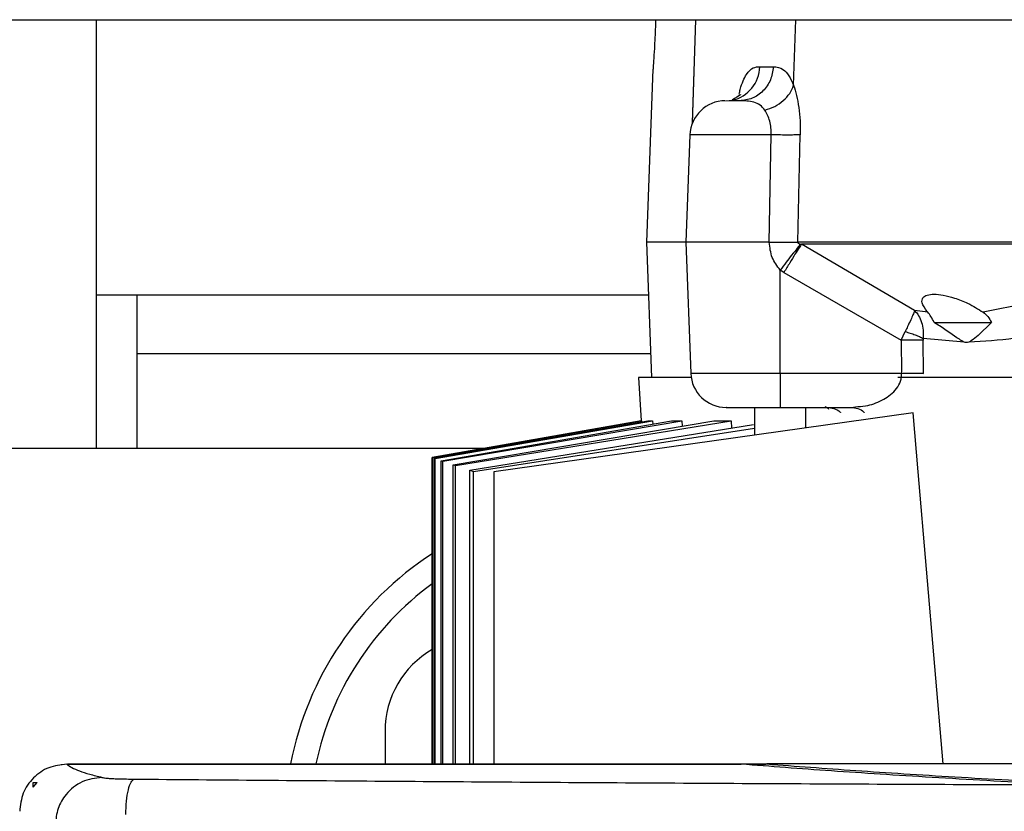
# Model space of a CAD drawing. Units: inches. Extents: x 0.4 to 10.6, y 0.4 to 8.1.
# Drawn here: x 7 to 7.2, y 6 to 6.1 of the extents above; entities that cross this region are included whole.
import ezdxf

# ---------------------------------------------------------------- set-up
doc = ezdxf.new("R2010")
doc.units = ezdxf.units.IN
doc.header["$MEASUREMENT"] = 0

msp = doc.modelspace()

# ---------------------------------------------------------------- linework, layer by layer
at = {"color": 7, "linetype": 'Continuous', "lineweight": 25}
for p, q in [((6.978025854506157, 6.079514342191578), (7.547947114348702, 6.079514342191578)), ((7.044585101662799, 6.079514342191574), (7.044585101662799, 6.02229125267701)), ((7.118937642471604, 6.072888267444324), (7.118070145397628, 6.04978101645654)), ((7.133194189210907, 6.073238184188645), (7.134995994879806, 6.073238184188645)), ((7.123864011678182, 6.064131484676226), (7.123325263507864, 6.049781016456538)), ((7.134468475374003, 6.04978101645654), (7.134722579435249, 6.064131484676226)), ((7.138262000100522, 6.049781016342224), (7.138602768712288, 6.06414384503691)), ((7.118070145397628, 6.04978101645654), (7.118747442186635, 6.031740071574653)), ((7.123325263507864, 6.04978101645654), (7.118070145397628, 6.04978101645654)), ((7.123325263507864, 6.049781016456538), (7.123982254832692, 6.032280941937566)), ((7.134468475374003, 6.049781016456538), (7.123325263507864, 6.049781016456538)), ((7.168186011337571, 6.049781016459704), (7.138261998067891, 6.0497810164597)), ((7.138658112841559, 6.049548127734169), (7.138756463406293, 6.049527618785994)), ((7.168233492876441, 6.04952761878608), (7.138756463406216, 6.04952761878608)), ((7.153861634084204, 6.040677604101292), (7.138756463395136, 6.049527619344766)), ((7.136410135098887, 6.045742635503668), (7.135923688704715, 6.046070783981222)), ((7.135923688704715, 6.032280941937566), (7.135923688704715, 6.046070783981222)), ((7.136410135098887, 6.045742635503668), (7.152056664950384, 6.036696206816141)), ((7.044585101662799, 6.042763693621892), (7.050096912686421, 6.042763693621892)), ((7.050096912686421, 6.03488967787386), (7.050096912686421, 6.042763693621892)), ((7.171942615550429, 6.042261210939603), (7.163019487341289, 6.040440534117931)), ((7.155611681283109, 6.040440549943449), (7.153861633123206, 6.040677604991059)), ((7.155611679576297, 6.040440551508194), (7.155507978639085, 6.040565116468416)), ((7.156485539877003, 6.039071493613475), (7.164135380096916, 6.039071493613475)), ((7.164123755226, 6.039071484437734), (7.162331671034114, 6.037323424630472)), ((7.15205666495038, 6.036696206589772), (7.15259241342937, 6.037850106867123)), ((7.152056664950384, 6.036696206816156), (7.152131097395896, 6.032280941937562)), ((7.155017795621256, 6.036925524189751), (7.154996382629204, 6.036696206816141)), ((7.155072137315131, 6.032280936273797), (7.154996390063276, 6.036696206628045)), ((7.160468796397186, 6.036460277902352), (7.15501779573691, 6.036925524170661)), ((7.118629199032129, 6.03488967787386), (7.050096912686421, 6.03488967787386)), ((7.050096912686421, 6.02229125267701), (7.050096912686421, 6.03488967787386)), ((7.152131103599203, 6.032280941937569), (7.135923688704715, 6.032280941937569)), ((7.135923688704715, 6.032280941937569), (7.135923688704714, 6.02773377236205)), ((7.117026050909439, 6.031740071574653), (7.117375087719229, 6.025946060532129)), ((7.124033824322754, 6.031740071574653), (7.117026050909439, 6.031740071574653)), ((7.240015715554872, 6.031740071574652), (7.151627390488092, 6.031740071574653)), ((7.153657552666801, 6.027006857191036), (7.097693669788178, 6.019141646377799)), ((7.132498491809754, 6.02773377236205), (7.132498491809754, 6.024033145116532)), ((7.135923687695265, 6.02773377236205), (7.145402456361249, 6.02773377236205)), ((7.139348885510541, 6.024995905165311), (7.139348885510541, 6.02773377236205)), ((7.145402456361249, 6.02773377236205), (7.146295926207656, 6.027841351633308)), ((7.154320954875582, 6.019141646377799), (7.153657552666801, 6.027006857191036)), ((7.117375087715454, 6.025946060532129), (7.089466995791329, 6.021025110945945)), ((7.089469418570936, 6.021024275972671), (7.117397463704505, 6.025946060532453)), ((7.089740577391011, 6.020930969106876), (7.118229740842348, 6.025946060532453)), ((7.089853309059237, 6.020892261193466), (7.118885238982466, 6.025946060532197)), ((7.090667829106244, 6.020614023148497), (7.121400346298456, 6.025946060532459)), ((7.09089372695476, 6.020537298870656), (7.122790866140192, 6.025946060532136)), ((7.092254759181329, 6.020078991601776), (7.127047684134667, 6.025946060532651)), ((7.092594700663138, 6.019965558659427), (7.129355652089602, 6.025946060531543)), ((7.094507564836728, 6.019334708626539), (7.132338445809702, 6.025440858976224)), ((7.117375087719167, 6.025946060532517), (7.117397463704505, 6.025946060532453)), ((7.117397463704505, 6.025946060532453), (7.117406203925735, 6.025801089166894)), ((7.118229740842348, 6.025946060532453), (7.118885238982466, 6.025946060532197)), ((7.118885238982466, 6.025946060532197), (7.118911668070242, 6.025514279260964)), ((7.121400346298456, 6.025946060532459), (7.122790866140192, 6.025946060532136)), ((7.122790866140192, 6.025946060532136), (7.122835806278748, 6.025235819075739)), ((7.127047684134667, 6.025946060532651), (7.129355652089602, 6.025946060531543)), ((7.129355652089602, 6.025946060531543), (7.129420806148973, 6.024969932950278)), ((7.094962887592989, 6.019186356897543), (7.132498491809754, 6.024942405268116)), ((6.845372503237601, 6.02229125267701), (7.050096912686421, 6.02229125267701)), ((7.089466995791329, 6.021025110945945), (7.089466995791329, 5.980111435851814)), ((7.089469418570953, 5.980111435851814), (7.089469418570936, 6.021024275972671)), ((7.089740577391011, 6.020930969106876), (7.089853309059237, 6.020892261193466)), ((7.089740577391005, 5.980111435851814), (7.089740577391011, 6.020930969106876)), ((7.089853309075901, 5.980111435851814), (7.089853309059237, 6.020892261193466)), ((7.090667829106244, 6.020614023148497), (7.09089372695476, 6.020537298870656)), ((7.090667829106244, 5.980111435851814), (7.090667829106244, 6.020614023148497)), ((7.090893726963376, 5.980111435851814), (7.09089372695476, 6.020537298870656)), ((7.092254759181329, 6.020078991601776), (7.092594700663138, 6.019965558659427)), ((7.092254759181501, 5.980111435851814), (7.092254759181329, 6.020078991601776)), ((7.092594700671944, 5.980111435851814), (7.092594700663138, 6.019965558659427)), ((7.094507564836728, 6.019334708626539), (7.094962887592989, 6.019186356897543)), ((7.094507564837376, 5.980111435851814), (7.094507564836728, 6.019334708626539)), ((7.094962887600887, 5.980111435851814), (7.094962887592989, 6.019186356897543)), ((7.097693669788178, 6.019141646377799), (7.097693669788178, 5.980111435851814)), ((7.157654961723283, 5.980111435851814), (7.154320954875582, 6.019141646377799)), ((7.083167778828154, 5.98449597708646), (7.083167778828154, 5.980111435851812)), ((7.039914228528432, 5.980051328966083), (7.040783025186604, 5.980111435851103)), ((7.04069343877558, 5.980082979526852), (7.130700558412903, 5.980082979526864)), ((7.040783025214056, 5.980111435851815), (7.134131683330856, 5.980111435851814)), ((7.48476612070314, 5.980111435851756), (7.134131683330856, 5.980111435851848)), ((7.036204317032337, 5.977027218281736), (7.036728505216624, 5.977652445036067)), ((7.036204317032337, 5.977027218281736), (7.036204317032337, 5.977652445036067)), ((7.036204317032273, 5.977652445035114), (7.036728505216525, 5.977652445035111))]:
    msp.add_line(p, q, dxfattribs=at)
at = {"color": 1, "linetype": 'Continuous', "lineweight": 25}
for p, q in [((7.124210265252247, 6.065707240143416), (7.124647161072616, 6.079514342191575)), ((7.124234035097508, 6.065744396161638), (7.124669529593993, 6.079514342191575)), ((7.137707601628445, 6.070746876004078), (7.137996457376406, 6.079514342191575)), ((7.134722579435249, 6.064131484676226), (7.123864011678182, 6.064131484676226)), ((7.050096912686421, 6.042763693621892), (7.118333591145866, 6.042763693621892)), ((7.135923688704715, 6.032280941937566), (7.123982254832692, 6.032280941937566)), ((7.050096912686421, 6.02229125267701), (7.096647642371972, 6.02229125267701)), ((7.040811470792189, 5.980082979526852), (7.040783025214058, 5.980111435823638)), ((7.133744256301719, 5.980027986444817), (7.131944389332828, 5.980027986444817))]:
    msp.add_line(p, q, dxfattribs=at)
at = {"color": 7, "linetype": 'Continuous', "lineweight": 25, "flags": 128}
msp.add_lwpolyline([(7.128663293502454, 6.068678654251815), (7.12952835613302, 6.068765454959946), (7.129532993727197, 6.068766396959094)], dxfattribs=at)
at = {"color": 1, "linetype": 'Continuous', "lineweight": 25}
msp.add_arc((7.128511921228612, 6.073337044366248), 0.004683311517280061, 282.5929767588385, 358.7904516582209, dxfattribs=at)
at = {"color": 7, "linetype": 'Continuous', "lineweight": 25}
for centre, radius, start, end in [((7.128585095310935, 6.063954244802995), 0.004724409448819565, 90, 177.8500000008526), ((7.128703338465439, 6.03245818181087), 0.004724409448819245, 182.1500000000328, 270.0000000000008), ((7.113089038670673, 5.971897551889609), 0.04330708661417335, 123.0557242610596, 169.0667042195132), ((7.113089038670673, 5.971897551889609), 0.04000000000000042, 126.1961236977169, 168.1501813531646), ((7.095766204025004, 5.98449597708646), 0.01259842519685073, 119.9999770789191, 180)]:
    msp.add_arc(centre, radius, start, end, dxfattribs=at)
for points, knots in [([(7.119283788204267, 6.079514342191574), (7.1192648368714, 6.07890372750256), (7.119223605832747, 6.077575257467267), (7.119157733278216, 6.076330286238115), (7.119122138222108, 6.075657550512757)], [0, 0, 0, 0, 0.4596375324947055, 1, 1, 1, 1]), ([(7.119122138222108, 6.075657550512757), (7.119087158467018, 6.075073400456023), (7.119017235849961, 6.073905716445261), (7.11894356970895, 6.072926437649293), (7.118941599839423, 6.072899483355082), (7.118940771574809, 6.072888149970902)], [0, 0, 0, 0, 0.3671467419875424, 0.7339062545316019, 1, 1, 1, 1]), ([(7.134995994879806, 6.073238184188642), (7.135449147886613, 6.073193033646845), (7.136159470612151, 6.073122259635801), (7.137094606513122, 6.072148171594299), (7.137506846038031, 6.071205799601554), (7.137707601628445, 6.070746876004078)], [0, 0, 0, 0, 0.4747809347431761, 0.7442247597064193, 1, 1, 1, 1]), ([(7.133874748061785, 6.067433002535905), (7.134321480361902, 6.067582801739948), (7.135214944197207, 6.067882399891535), (7.136360457260992, 6.068681322428344), (7.137263949019998, 6.069653962100546), (7.137559718366798, 6.070382571348456), (7.137707603053061, 6.070746876004098)], [0, 0, 0, 0, 0.2500004263710197, 0.5000004246724246, 0.7500001905915579, 0.9999999999999999, 0.9999999999999999, 0.9999999999999999, 0.9999999999999999]), ([(7.137707601627342, 6.0707468760041), (7.137843248504081, 6.070310219834116), (7.138115535262201, 6.069433710947236), (7.138414353921464, 6.067806321636689), (7.138603246801594, 6.066025778370666), (7.138602928460045, 6.064771638260422), (7.138602769105904, 6.064143845806147)], [0, 0, 0, 0, 0.2479254225987038, 0.4976657863311337, 0.7485435428715522, 1, 1, 1, 1]), ([(7.1304950241981, 6.068678654251815), (7.130151533521605, 6.068678654251815), (7.12956546838585, 6.068678654251815), (7.129240792651274, 6.068678654251815), (7.129106408201586, 6.068678654251815)], [0, 0, 0, 0, 0.586096417510839, 1, 1, 1, 1]), ([(7.130641565351882, 6.069515192291895), (7.13063083167674, 6.069502402809833), (7.130600553524205, 6.069466325521895), (7.12994895970967, 6.069040392571219), (7.129528357410278, 6.068765453837235)], [0, 0, 0, 0, 0.3545023141581708, 1, 1, 1, 1]), ([(7.133874746342197, 6.067433012413222), (7.133669539789045, 6.067673354449178), (7.13323992765472, 6.068176524808258), (7.132051880209892, 6.068661049977796), (7.131134508022356, 6.068671423237265), (7.1304950241981, 6.068678654251815)], [0, 0, 0, 0, 0.2169156583155223, 0.4541258429897467, 1, 1, 1, 1]), ([(7.134722579214944, 6.064131484676226), (7.134720018199681, 6.064448994546837), (7.134714894202438, 6.065084258117595), (7.13453969432828, 6.065988883991242), (7.134263650196369, 6.066803846329912), (7.1340041230579, 6.067223707618175), (7.133874746342197, 6.067433012413222)], [0, 0, 0, 0, 0.2419283081862864, 0.4840424035647561, 0.7427902929050234, 1, 1, 1, 1]), ([(7.138602768717943, 6.064143845036696), (7.138408438810107, 6.064134987577122), (7.138019777665492, 6.064117272597401), (7.137084534685304, 6.064107725296054), (7.135972148887224, 6.064110749866387), (7.135139101575485, 6.064124573088063), (7.13472257934314, 6.064131484675278)], [0, 0, 0, 0, 0.249999144727523, 0.4999999991000624, 0.7500008539579269, 1, 1, 1, 1]), ([(7.134468475373965, 6.049781016456552), (7.134882633999754, 6.049781072044937), (7.135696278250188, 6.049781181252295), (7.136754587191266, 6.049782979409488), (7.137668242613275, 6.04978166358026), (7.138055443482382, 6.04978124150367), (7.138262000100934, 6.049781016342209)], [0, 0, 0, 0, 0.2544438717636827, 0.4998731897108065, 0.7332017796863851, 1, 1, 1, 1]), ([(7.135923688704715, 6.046070783981246), (7.135515565249782, 6.046611451071795), (7.134685119639087, 6.047711595174678), (7.134541508601321, 6.049083391182058), (7.134468475374003, 6.049781016456538)], [0, 0, 0, 0, 0.4914511554723369, 0.9999999999999999, 0.9999999999999999, 0.9999999999999999, 0.9999999999999999]), ([(7.138658113216998, 6.04954812808331), (7.138526206114408, 6.049393947450986), (7.138262387188486, 6.04908558066846), (7.137530613325951, 6.048161062060472), (7.136728095436633, 6.047126835516964), (7.136191825760157, 6.04642280124155), (7.135923690787549, 6.046070783927436)], [0, 0, 0, 0, 0.2797434650119493, 0.5594969415938057, 0.7797483604215378, 1, 1, 1, 1]), ([(7.138756463064242, 6.049527618785987), (7.138664226823728, 6.049391933721749), (7.138479752270464, 6.049120560544886), (7.137914784294055, 6.048219943423864), (7.137207347198483, 6.04706797795517), (7.136675870484306, 6.046184413027373), (7.136410135098834, 6.045742635503703)], [0, 0, 0, 0, 0.2499971767642606, 0.4999999701226218, 0.7500027806837775, 1, 1, 1, 1]), ([(7.138261998067891, 6.0497810164597), (7.138261813029114, 6.049778387723871), (7.138261446648299, 6.049773182769565), (7.138262184304558, 6.04976208624046), (7.138265625623879, 6.049747588236627), (7.138273211915524, 6.049731320819144), (7.138302728428259, 6.049688701496467), (7.138430139653024, 6.049608272460118), (7.138558207170433, 6.049574485216157), (7.138658112841559, 6.049548127734169)], [0, 0, 0, 0, 0.01018533098264119, 0.02016717760960628, 0.0412236425476704, 0.06638242458464856, 0.09753961777127095, 0.295989240873516, 1, 1, 1, 1]), ([(7.155507978639043, 6.040565116468444), (7.155235496156918, 6.040965562374638), (7.15475384265942, 6.041673410342598), (7.154880005355444, 6.042390436732768), (7.155463298693642, 6.042773878369853), (7.156422599055303, 6.042889056443783), (7.157696695879238, 6.042753257084158), (7.159259006653101, 6.042346285438101), (7.16117906052217, 6.041594578584064), (7.162351788489272, 6.040859216224268), (7.163019488185227, 6.040440533257864)], [0, 0, 0, 0, 0.1622020671200579, 0.2867163874920296, 0.3947131347399769, 0.4960073492733446, 0.5975690206970226, 0.7064615271105057, 0.8328721113529085, 1, 1, 1, 1]), ([(7.153861635746448, 6.040677607540948), (7.153817083863757, 6.040546781504817), (7.153727775846977, 6.040284529650924), (7.153441979188023, 6.039626646348069), (7.153189214181181, 6.039082241479705), (7.153039567332269, 6.03876646059399), (7.153001513425799, 6.038686793930187), (7.152857694947837, 6.03838697599526), (7.152709699416924, 6.038087467585542), (7.152592410217741, 6.037850101623827)], [0, 0, 0, 0, 0.2476977894199808, 0.4965311676607734, 0.7469900240622919, 0.749060092200426, 0.7662273434779828, 0.8147308401465754, 1, 1, 1, 1]), ([(7.153861635746448, 6.040677607540948), (7.154052718288209, 6.040457269459893), (7.154435584750667, 6.040015784534784), (7.15481780732055, 6.039101625048833), (7.155043709938772, 6.038059981104991), (7.155026468665911, 6.037304741199511), (7.155017811588806, 6.03692552499268)], [0, 0, 0, 0, 0.2479340719145955, 0.496778199419463, 0.7473255040857067, 1, 1, 1, 1]), ([(7.156485539877026, 6.039071493613421), (7.156341177336158, 6.03934811527659), (7.156061680442414, 6.03988367592226), (7.155758342407838, 6.040259059590318), (7.155611681067684, 6.040440554376838)], [0, 0, 0, 0, 0.5165085698612133, 1, 1, 1, 1]), ([(7.163019488277023, 6.040440532847704), (7.163240963731817, 6.040259041699739), (7.163699039197256, 6.039883665375738), (7.163979139780263, 6.039348111767113), (7.1641238141973, 6.039071493613421)], [0, 0, 0, 0, 0.4834911963283272, 0.9999999999999999, 0.9999999999999999, 0.9999999999999999, 0.9999999999999999]), ([(7.160468797129883, 6.036460277835903), (7.160257815371048, 6.03657877445388), (7.159205170947794, 6.037169985773649), (7.15791552592536, 6.038169845335639), (7.156720323899512, 6.038923421563462), (7.156485493504817, 6.039071482392663)], [0, 0, 0, 0, 0.1676523372737306, 0.8364623503529484, 0.9999999999999999, 0.9999999999999999, 0.9999999999999999, 0.9999999999999999]), ([(7.173993722751478, 6.038476227701671), (7.171705870725451, 6.037893920980427), (7.1672880895045, 6.036769502238007), (7.16311239293931, 6.036560865922383), (7.161099179161051, 6.036460276835339)], [0, 0, 0, 0, 0.5178735459273348, 1, 1, 1, 1]), ([(7.152592410217741, 6.037850101623827), (7.152824596564106, 6.037787504499428), (7.153288966920614, 6.037662310880473), (7.153938196345614, 6.03743483436793), (7.154532931125107, 6.037188105959294), (7.154856185350019, 6.037013051666134), (7.155017811588806, 6.03692552499268)], [0, 0, 0, 0, 0.250003866754914, 0.5000052180115145, 0.7500039603574905, 1, 1, 1, 1]), ([(7.16233167999834, 6.037323426723599), (7.162050762193124, 6.037083866681442), (7.161664992422224, 6.036754891369577), (7.161220100497751, 6.036523239611614), (7.161099179170274, 6.036460276818756)], [0, 0, 0, 0, 0.7282006689168202, 1, 1, 1, 1]), ([(7.154996386346317, 6.036696206722105), (7.154799807362606, 6.036700234099716), (7.154406649066858, 6.036708288861664), (7.153677994080139, 6.036711427166762), (7.152886876800236, 6.03670828891028), (7.152333402079592, 6.036700234178626), (7.152056664950384, 6.036696206816161)], [0, 0, 0, 0, 0.2499997912289444, 0.5000000000022636, 0.7500002087849305, 1, 1, 1, 1]), ([(7.161099179164929, 6.036460276818464), (7.160994783909222, 6.036425783999132), (7.160785999889856, 6.036356800505479), (7.16057452870765, 6.036425786178711), (7.160468796404351, 6.036460277942786)], [0, 0, 0, 0, 0.5000155472876545, 1, 1, 1, 1]), ([(7.152131097395895, 6.032280941937564), (7.152407999994685, 6.032284974463237), (7.152961805656411, 6.032293039521344), (7.153753349690557, 6.032296181924063), (7.154482320351115, 6.032293039423934), (7.154875531710412, 6.032284974305131), (7.155072137225303, 6.032280941749109)], [0, 0, 0, 0, 0.2499997904774457, 0.5000000000043265, 0.7500002095067385, 1, 1, 1, 1]), ([(7.128755882873913, 6.02773377236205), (7.128739336406803, 6.02773377236205), (7.128637572211908, 6.02773377236205), (7.129089445343493, 6.02773377236205), (7.130103742155827, 6.02773377236205), (7.13173467158996, 6.02773377236205), (7.1337457416238, 6.02773377236205), (7.135209153182709, 6.02773377236205), (7.135923687695265, 6.02773377236205)], [0, 0, 0, 0, 0.03670249933767167, 0.2257279618029268, 0.4147534242680659, 0.6128639809014718, 0.8109745375348724, 0.9999999999999999, 0.9999999999999999, 0.9999999999999999, 0.9999999999999999]), ([(7.040693438992903, 5.980082979557326), (7.039868850864313, 5.979988410352759), (7.038219160599022, 5.979799212993784), (7.036137785700478, 5.978343804628566), (7.034682049864382, 5.976262515590163), (7.034492740553263, 5.974612700839637), (7.034398111816525, 5.973788019344728)], [0, 0, 0, 0, 0.2499125684007979, 0.4999809201357568, 0.7500589189580711, 1, 1, 1, 1]), ([(7.040693439115738, 5.980082979526304), (7.040888831176765, 5.979932295032213), (7.041279644096932, 5.979630903835203), (7.042330411770855, 5.979184380570072), (7.043659804744225, 5.978748599736217), (7.044816192699911, 5.978464105296721), (7.045383890937785, 5.978324440237784)], [0, 0, 0, 0, 0.2560734049852438, 0.5121845516773426, 0.7605198419279368, 1, 1, 1, 1]), ([(7.131421227272273, 5.980066560923702), (7.13138517712957, 5.980068898157837), (7.131312865658685, 5.980073586317869), (7.131136204029843, 5.980078769630095), (7.13092902842419, 5.980082361866117), (7.130776862202115, 5.980082773241668), (7.130700558412903, 5.980082979526039)], [0, 0, 0, 0, 0.2492619188383268, 0.4999840398735342, 0.7492668747130813, 1, 1, 1, 1]), ([(7.131421227272273, 5.980066560923702), (7.135373475762446, 5.979766625848318), (7.14328093180804, 5.979166531134882), (7.156833921898245, 5.978295151964109), (7.166944395006769, 5.977736801388673), (7.171997668678572, 5.977457734501081)], [0, 0, 0, 0, 0.333253290914879, 0.6667560899855058, 0.9999999999999999, 0.9999999999999999, 0.9999999999999999, 0.9999999999999999]), ([(7.133744256301719, 5.980027986444817), (7.133761959045708, 5.980039775890096), (7.133825055590752, 5.980081796113939), (7.133924906262742, 5.980097480800391), (7.134017491390185, 5.980109012908596), (7.134053475395419, 5.98011017117629), (7.134070027502667, 5.980110703962202)], [0, 0, 0, 0, 0.184040460830606, 0.655961428002452, 0.8417473734702907, 0.9999999999999999, 0.9999999999999999, 0.9999999999999999, 0.9999999999999999]), ([(7.134070027502667, 5.980110703961595), (7.134080694489501, 5.980110913916235), (7.134099983502458, 5.980111293575255), (7.134121890906154, 5.980111391901024), (7.134131683330856, 5.980111435851814)], [0, 0, 0, 0, 0.5530084331839804, 1, 1, 1, 1]), ([(7.134131683330856, 5.980111435851848), (7.138004789822464, 5.979819269308654), (7.145751717141784, 5.979234882336551), (7.158987896456413, 5.978385795688165), (7.168838345127735, 5.977841348095633), (7.173763115551801, 5.977569149387674)], [0, 0, 0, 0, 0.333312831077003, 0.6666871366809156, 1, 1, 1, 1]), ([(7.045383890937785, 5.978324440237641), (7.044472775068352, 5.97820175851386), (7.042650546629798, 5.977956395510684), (7.040606581800692, 5.976270232806346), (7.039381490962735, 5.974200049686845), (7.03922998343706, 5.972752776212107), (7.039154229569281, 5.972029138472288)], [0, 0, 0, 0, 0.2796219331890764, 0.5592428535099697, 0.7796211214653529, 0.9999999999999999, 0.9999999999999999, 0.9999999999999999, 0.9999999999999999]), ([(7.045383890937785, 5.978324440237784), (7.045457832591049, 5.978309771827806), (7.045605752387732, 5.978280427769002), (7.045866964364094, 5.978235118541639), (7.046279587100367, 5.978192216511933), (7.046905376367825, 5.978154682041444), (7.047690679241039, 5.978125245094458), (7.048634720450411, 5.978103353114507), (7.049350980890805, 5.978095869095204), (7.049702143476368, 5.978092199888557)], [0, 0, 0, 0, 0.1506495211672157, 0.3013733877681156, 0.4672478667132951, 0.6058932844235234, 0.7371890640646367, 0.8711511029056866, 0.9999999999999999, 0.9999999999999999, 0.9999999999999999, 0.9999999999999999]), ([(7.048555211934636, 5.973370670892759), (7.048576683740046, 5.973976366889517), (7.04861962728245, 5.975187756953066), (7.0488867015502, 5.976727569328773), (7.049260745505243, 5.977827023700859), (7.049555010663114, 5.978003807731796), (7.049702143476368, 5.978092199888035)], [0, 0, 0, 0, 0.2500003984572713, 0.5000000003219159, 0.749999602020392, 1, 1, 1, 1]), ([(7.049702143476368, 5.978092199888557), (7.061100176486443, 5.977997469508165), (7.083895900712679, 5.977808011588071), (7.118876252243809, 5.977582217053117), (7.154480570047146, 5.97740078830239), (7.191105148842206, 5.97726924952378), (7.228274787158755, 5.977190321986689), (7.266180062661808, 5.977168044044541), (7.304346586157374, 5.977199183305014), (7.329880687725925, 5.977269766254921), (7.342647730233219, 5.977305057706994)], [0, 0, 0, 0, 0.119062528256941, 0.2381214861743593, 0.3613917391626189, 0.4846645206003413, 0.6121937440537526, 0.7397239366981041, 0.8698620527185963, 1, 1, 1, 1])]:
    msp.add_open_spline(points, degree=3, knots=knots, dxfattribs=at)
at = {"color": 1, "linetype": 'Continuous', "lineweight": 25}
for points, knots in [([(7.130436745010529, 6.069567272461295), (7.130487434940616, 6.069785731044519), (7.130753284310308, 6.070931463077593), (7.131390882786542, 6.072324033034366), (7.132289835990334, 6.073183770260178), (7.132902388276478, 6.073220626850636), (7.133194189210907, 6.073238184188645)], [0, 0, 0, 0, 0.07649110361565198, 0.4011666942269506, 0.7147343628547533, 1, 1, 1, 1]), ([(7.146295926207656, 6.027841351633308), (7.146744296201883, 6.027877420019911), (7.147924162636832, 6.027972332434354), (7.149730070025092, 6.028703305555458), (7.151269638960814, 6.029851364253076), (7.151934452455733, 6.031037036603776), (7.152118862240672, 6.031754886207217), (7.152127074789897, 6.032107809338282), (7.152131103599203, 6.032280941937569)], [0, 0, 0, 0, 0.1810711620224848, 0.476481007109729, 0.7527115524730272, 0.883649385204597, 0.9429221759779893, 0.9999999999999999, 0.9999999999999999, 0.9999999999999999, 0.9999999999999999]), ([(7.142403314784807, 6.027473765949667), (7.142372903211093, 6.027508122445484), (7.142243998604461, 6.027653748272693), (7.142070557948846, 6.027730100117639), (7.141938035949442, 6.027788438799042)], [0, 0, 0, 0, 0.2359230946608454, 0.9999999999999999, 0.9999999999999999, 0.9999999999999999, 0.9999999999999999]), ([(7.14219175281553, 6.02773377236205), (7.142493790500764, 6.027697917927934), (7.143097865871233, 6.027626209059702), (7.143717175748337, 6.027338062934295), (7.143964640150918, 6.02707124333681), (7.143983552009145, 6.027050852305425)], [0, 0, 0, 0, 0.480135309942386, 0.9602706198847534, 1, 1, 1, 1]), ([(7.145402460318245, 6.027733772362047), (7.145696449647918, 6.027697918572687), (7.14628442960301, 6.02762621083594), (7.146887239610352, 6.027338065023987), (7.147128111886567, 6.027071243929626), (7.147146520831778, 6.027050851815664)], [0, 0, 0, 0, 0.4801332291598672, 0.9602685744869611, 1, 1, 1, 1])]:
    msp.add_open_spline(points, degree=3, knots=knots, dxfattribs=at)
at = {"color": 7, "linetype": 'Continuous', "lineweight": 25}
msp.add_open_spline([(7.134995994879086, 6.073238184188672), (7.134911233399509, 6.072635614404361), (7.134741710440359, 6.071430474835738), (7.133693394568764, 6.069928756033965), (7.132226113169696, 6.068882148734571), (7.131072053855895, 6.068746485746066), (7.130495024198995, 6.068678654251815)], degree=3, dxfattribs=at)

doc.saveas('drawing.dxf')
